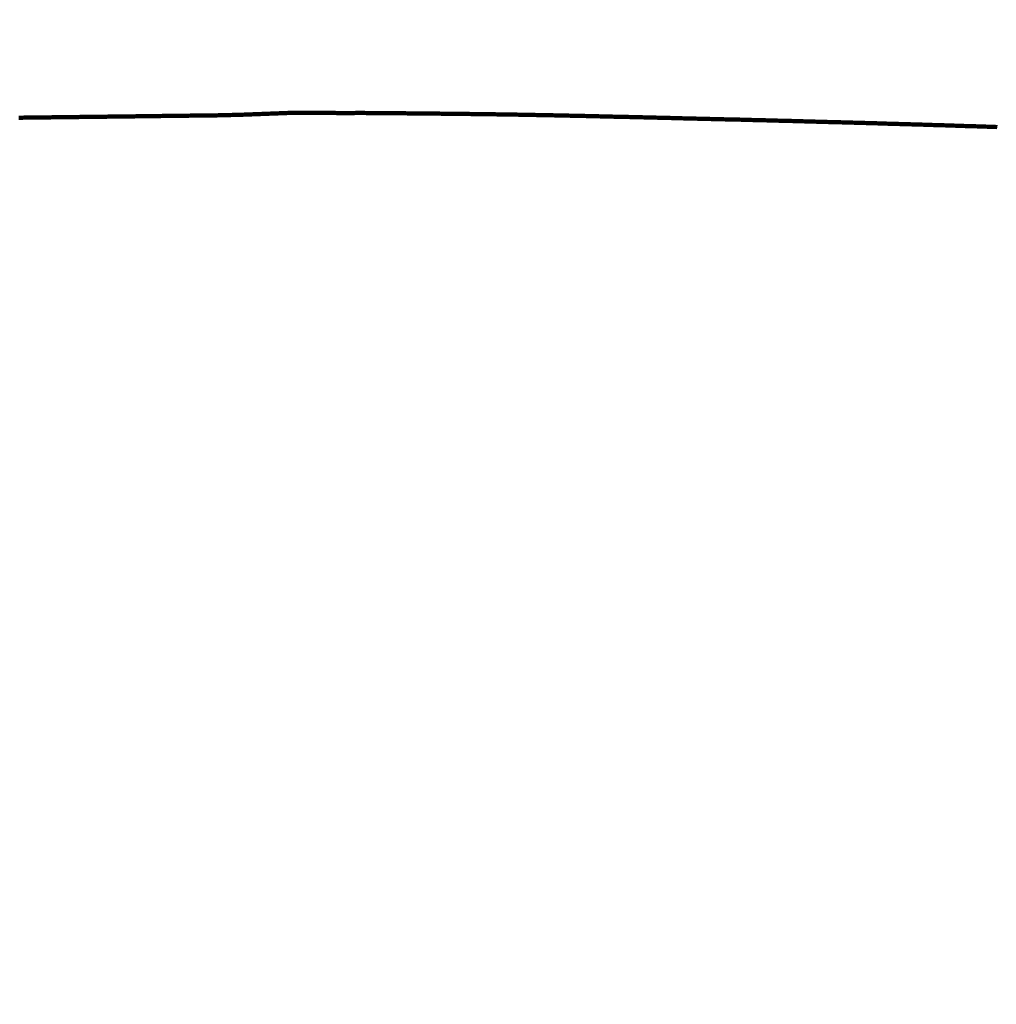
# Model space of a CAD drawing. Units: millimetres. Extents: x -13 to 3234, y -30 to 3013.
# Drawn here: x 1023 to 1026, y 1364 to 1367 of the extents above; entities that cross this region are included whole.
import ezdxf

# ---------------------------------------------------------------- set-up
doc = ezdxf.new("R2010")
doc.units = ezdxf.units.MM
doc.header["$MEASUREMENT"] = 0
doc.layers.add('Border', color=18, linetype='Continuous')
doc.layers.add('LW170YB$Basin', color=18, linetype='Continuous')

msp = doc.modelspace()

# ---------------------------------------------------------------- linework, layer by layer
at = {"layer": 'Border', "color": 0}
msp.add_open_spline([(-0.2422, 3000.4107), (1599.7578, 3000.4107), (3199.7578, 3000.4107), (3199.7578, 1500.4107), (3199.7578, 0.4107), (1599.7578, 0.4107), (-0.2422, 0.4107), (-0.2422, 1500.4107), (-0.2422, 3000.4107)], degree=2, knots=[0, 0, 0, 1, 1, 2, 2, 3, 3, 4, 4, 4], dxfattribs=at)
at = {"layer": 'LW170YB$Basin', "color": 0, "linetype": 'Continuous', "lineweight": 211}
for points in [[(1023.3532, 1366.6809), (1023.3484, 1366.6809)], [(1023.3579, 1366.681), (1023.3532, 1366.6809)], [(1023.3627, 1366.681), (1023.3579, 1366.681)], [(1023.3674, 1366.6811), (1023.3627, 1366.681)], [(1023.3721, 1366.6812), (1023.3674, 1366.6811)], [(1023.3769, 1366.6812), (1023.3721, 1366.6812)], [(1023.3816, 1366.6813), (1023.3769, 1366.6812)], [(1023.3864, 1366.6813), (1023.3816, 1366.6813)], [(1023.3911, 1366.6814), (1023.3864, 1366.6813)], [(1023.3959, 1366.6814), (1023.3911, 1366.6814)], [(1023.4006, 1366.6815), (1023.3959, 1366.6814)], [(1023.4054, 1366.6816), (1023.4006, 1366.6815)], [(1023.4101, 1366.6816), (1023.4054, 1366.6816)], [(1023.4148, 1366.6817), (1023.4101, 1366.6816)], [(1023.4196, 1366.6817), (1023.4148, 1366.6817)], [(1023.4243, 1366.6818), (1023.4196, 1366.6817)], [(1023.4291, 1366.6819), (1023.4243, 1366.6818)], [(1023.4338, 1366.6819), (1023.4291, 1366.6819)], [(1023.4386, 1366.682), (1023.4338, 1366.6819)], [(1023.4433, 1366.682), (1023.4386, 1366.682)], [(1023.4481, 1366.6821), (1023.4433, 1366.682)], [(1023.4528, 1366.6821), (1023.4481, 1366.6821)], [(1023.4575, 1366.6822), (1023.4528, 1366.6821)], [(1023.4623, 1366.6823), (1023.4575, 1366.6822)], [(1023.467, 1366.6823), (1023.4623, 1366.6823)], [(1023.4718, 1366.6824), (1023.467, 1366.6823)], [(1023.4765, 1366.6824), (1023.4718, 1366.6824)], [(1023.4813, 1366.6825), (1023.4765, 1366.6824)], [(1023.486, 1366.6825), (1023.4813, 1366.6825)], [(1023.4908, 1366.6826), (1023.486, 1366.6825)], [(1023.4955, 1366.6826), (1023.4908, 1366.6826)], [(1023.5002, 1366.6827), (1023.4955, 1366.6826)], [(1023.505, 1366.6828), (1023.5002, 1366.6827)], [(1023.5097, 1366.6828), (1023.505, 1366.6828)], [(1023.5145, 1366.6829), (1023.5097, 1366.6828)], [(1023.5192, 1366.6829), (1023.5145, 1366.6829)], [(1023.524, 1366.683), (1023.5192, 1366.6829)], [(1023.5287, 1366.683), (1023.524, 1366.683)], [(1023.5335, 1366.6831), (1023.5287, 1366.683)], [(1023.5382, 1366.6831), (1023.5335, 1366.6831)], [(1023.543, 1366.6832), (1023.5382, 1366.6831)], [(1023.5477, 1366.6833), (1023.543, 1366.6832)], [(1023.5524, 1366.6833), (1023.5477, 1366.6833)], [(1023.5572, 1366.6834), (1023.5524, 1366.6833)], [(1023.5619, 1366.6834), (1023.5572, 1366.6834)], [(1023.5667, 1366.6835), (1023.5619, 1366.6834)], [(1023.5714, 1366.6835), (1023.5667, 1366.6835)], [(1023.5762, 1366.6836), (1023.5714, 1366.6835)], [(1023.5809, 1366.6837), (1023.5762, 1366.6836)], [(1023.5857, 1366.6837), (1023.5809, 1366.6837)], [(1023.5904, 1366.6838), (1023.5857, 1366.6837)], [(1023.5951, 1366.6838), (1023.5904, 1366.6838)], [(1023.5999, 1366.6839), (1023.5951, 1366.6838)], [(1023.6046, 1366.684), (1023.5999, 1366.6839)], [(1023.6094, 1366.684), (1023.6046, 1366.684)], [(1023.6141, 1366.6841), (1023.6094, 1366.684)], [(1023.6189, 1366.6841), (1023.6141, 1366.6841)], [(1023.6236, 1366.6842), (1023.6189, 1366.6841)], [(1023.6284, 1366.6843), (1023.6236, 1366.6842)], [(1023.6331, 1366.6843), (1023.6284, 1366.6843)], [(1023.6378, 1366.6844), (1023.6331, 1366.6843)], [(1023.6426, 1366.6844), (1023.6378, 1366.6844)], [(1023.6473, 1366.6845), (1023.6426, 1366.6844)], [(1023.6521, 1366.6846), (1023.6473, 1366.6845)], [(1023.6568, 1366.6846), (1023.6521, 1366.6846)], [(1023.6616, 1366.6847), (1023.6568, 1366.6846)], [(1023.6663, 1366.6847), (1023.6616, 1366.6847)], [(1023.6711, 1366.6848), (1023.6663, 1366.6847)], [(1023.6758, 1366.6849), (1023.6711, 1366.6848)], [(1023.6805, 1366.6849), (1023.6758, 1366.6849)], [(1023.6853, 1366.685), (1023.6805, 1366.6849)], [(1023.69, 1366.685), (1023.6853, 1366.685)], [(1023.6948, 1366.6851), (1023.69, 1366.685)], [(1023.6995, 1366.6852), (1023.6948, 1366.6851)], [(1023.7043, 1366.6852), (1023.6995, 1366.6852)], [(1023.709, 1366.6853), (1023.7043, 1366.6852)], [(1023.7138, 1366.6853), (1023.709, 1366.6853)], [(1023.7185, 1366.6854), (1023.7138, 1366.6853)], [(1023.7233, 1366.6854), (1023.7185, 1366.6854)], [(1023.728, 1366.6855), (1023.7233, 1366.6854)], [(1023.7328, 1366.6855), (1023.728, 1366.6855)], [(1023.7375, 1366.6856), (1023.7328, 1366.6855)], [(1023.7422, 1366.6856), (1023.7375, 1366.6856)], [(1023.747, 1366.6857), (1023.7422, 1366.6856)], [(1023.7517, 1366.6857), (1023.747, 1366.6857)], [(1023.7565, 1366.6858), (1023.7517, 1366.6857)], [(1023.7612, 1366.6858), (1023.7565, 1366.6858)], [(1023.766, 1366.6859), (1023.7612, 1366.6858)], [(1023.7707, 1366.6859), (1023.766, 1366.6859)], [(1023.7755, 1366.686), (1023.7707, 1366.6859)], [(1023.7802, 1366.686), (1023.7755, 1366.686)], [(1023.785, 1366.6861), (1023.7802, 1366.686)], [(1023.7897, 1366.6861), (1023.785, 1366.6861)], [(1023.7945, 1366.6862), (1023.7897, 1366.6861)], [(1023.7992, 1366.6862), (1023.7945, 1366.6862)], [(1023.804, 1366.6863), (1023.7992, 1366.6862)], [(1023.8087, 1366.6864), (1023.804, 1366.6863)], [(1023.8134, 1366.6865), (1023.8087, 1366.6864)], [(1023.8182, 1366.6865), (1023.8134, 1366.6865)], [(1023.8229, 1366.6866), (1023.8182, 1366.6865)], [(1023.8277, 1366.6867), (1023.8229, 1366.6866)], [(1023.8324, 1366.6868), (1023.8277, 1366.6867)], [(1023.8371, 1366.6869), (1023.8324, 1366.6868)], [(1023.8419, 1366.687), (1023.8371, 1366.6869)], [(1023.8466, 1366.6871), (1023.8419, 1366.687)], [(1023.8513, 1366.6872), (1023.8466, 1366.6871)], [(1023.8561, 1366.6874), (1023.8513, 1366.6872)], [(1023.8608, 1366.6875), (1023.8561, 1366.6874)], [(1023.8655, 1366.6876), (1023.8608, 1366.6875)], [(1023.8703, 1366.6877), (1023.8655, 1366.6876)], [(1023.875, 1366.6879), (1023.8703, 1366.6877)], [(1023.8797, 1366.688), (1023.875, 1366.6879)], [(1023.8844, 1366.6882), (1023.8797, 1366.688)], [(1023.8892, 1366.6883), (1023.8844, 1366.6882)], [(1023.8939, 1366.6885), (1023.8892, 1366.6883)], [(1023.8986, 1366.6886), (1023.8939, 1366.6885)], [(1023.9033, 1366.6888), (1023.8986, 1366.6886)], [(1023.908, 1366.689), (1023.9033, 1366.6888)], [(1023.9128, 1366.6891), (1023.908, 1366.689)], [(1023.9175, 1366.6893), (1023.9128, 1366.6891)], [(1023.9222, 1366.6895), (1023.9175, 1366.6893)], [(1023.9269, 1366.6897), (1023.9222, 1366.6895)], [(1023.9316, 1366.6899), (1023.9269, 1366.6897)], [(1023.9364, 1366.6901), (1023.9316, 1366.6899)], [(1023.9411, 1366.6902), (1023.9364, 1366.6901)], [(1023.9458, 1366.6904), (1023.9411, 1366.6902)], [(1023.9505, 1366.6906), (1023.9458, 1366.6904)], [(1023.9553, 1366.6908), (1023.9505, 1366.6906)], [(1023.96, 1366.691), (1023.9553, 1366.6908)], [(1023.9647, 1366.6912), (1023.96, 1366.691)], [(1023.9694, 1366.6914), (1023.9647, 1366.6912)], [(1023.9741, 1366.6916), (1023.9694, 1366.6914)], [(1023.9789, 1366.6918), (1023.9741, 1366.6916)], [(1023.9836, 1366.6919), (1023.9789, 1366.6918)], [(1023.9883, 1366.6921), (1023.9836, 1366.6919)], [(1023.993, 1366.6923), (1023.9883, 1366.6921)], [(1023.9977, 1366.6925), (1023.993, 1366.6923)], [(1024.0024, 1366.6926), (1023.9977, 1366.6925)], [(1024.0071, 1366.6928), (1024.0024, 1366.6926)], [(1024.0119, 1366.6929), (1024.0071, 1366.6928)], [(1024.0166, 1366.6931), (1024.0119, 1366.6929)], [(1024.0213, 1366.6932), (1024.0166, 1366.6931)], [(1024.0261, 1366.6933), (1024.0213, 1366.6932)], [(1024.0308, 1366.6934), (1024.0261, 1366.6933)], [(1024.0356, 1366.6935), (1024.0308, 1366.6934)], [(1024.0403, 1366.6936), (1024.0356, 1366.6935)], [(1024.0451, 1366.6936), (1024.0403, 1366.6936)], [(1024.0499, 1366.6936), (1024.0451, 1366.6936)], [(1024.0547, 1366.6937), (1024.0499, 1366.6936)], [(1024.0595, 1366.6937), (1024.0547, 1366.6937)], [(1024.0643, 1366.6937), (1024.0595, 1366.6937)], [(1024.069, 1366.6936), (1024.0643, 1366.6937)], [(1024.0738, 1366.6936), (1024.069, 1366.6936)], [(1024.0785, 1366.6936), (1024.0738, 1366.6936)], [(1024.0833, 1366.6935), (1024.0785, 1366.6936)], [(1024.088, 1366.6935), (1024.0833, 1366.6935)], [(1024.0926, 1366.6934), (1024.088, 1366.6935)], [(1024.0973, 1366.6934), (1024.0926, 1366.6934)], [(1024.1019, 1366.6933), (1024.0973, 1366.6934)], [(1024.1065, 1366.6932), (1024.1019, 1366.6933)], [(1024.1111, 1366.6932), (1024.1065, 1366.6932)], [(1024.1157, 1366.6931), (1024.1111, 1366.6932)], [(1024.1203, 1366.6931), (1024.1157, 1366.6931)], [(1024.1249, 1366.693), (1024.1203, 1366.6931)], [(1024.1296, 1366.693), (1024.1249, 1366.693)], [(1024.1344, 1366.6929), (1024.1296, 1366.693)], [(1024.1392, 1366.6929), (1024.1344, 1366.6929)], [(1024.1441, 1366.6928), (1024.1392, 1366.6929)], [(1024.1492, 1366.6928), (1024.1441, 1366.6928)], [(1024.1543, 1366.6928), (1024.1492, 1366.6928)], [(1024.1596, 1366.6928), (1024.1543, 1366.6928)], [(1024.165, 1366.6928), (1024.1596, 1366.6928)], [(1024.1704, 1366.6928), (1024.165, 1366.6928)], [(1024.1757, 1366.6928), (1024.1704, 1366.6928)], [(1024.181, 1366.6928), (1024.1757, 1366.6928)], [(1024.1861, 1366.6928), (1024.181, 1366.6928)], [(1024.1911, 1366.6928), (1024.1861, 1366.6928)], [(1024.1958, 1366.6929), (1024.1911, 1366.6928)], [(1024.2003, 1366.6929), (1024.1958, 1366.6929)], [(1024.2044, 1366.6929), (1024.2003, 1366.6929)], [(1024.2081, 1366.6929), (1024.2044, 1366.6929)], [(1024.2113, 1366.6929), (1024.2081, 1366.6929)], [(1024.215, 1366.6929), (1024.2113, 1366.6929)], [(1024.2192, 1366.6929), (1024.215, 1366.6929)], [(1024.2239, 1366.6928), (1024.2192, 1366.6929)], [(1024.2289, 1366.6928), (1024.2239, 1366.6928)], [(1024.2343, 1366.6928), (1024.2289, 1366.6928)], [(1024.24, 1366.6927), (1024.2343, 1366.6928)], [(1024.2458, 1366.6927), (1024.24, 1366.6927)], [(1024.2518, 1366.6926), (1024.2458, 1366.6927)], [(1024.2579, 1366.6926), (1024.2518, 1366.6926)], [(1024.264, 1366.6925), (1024.2579, 1366.6926)], [(1024.2701, 1366.6925), (1024.264, 1366.6925)], [(1024.2761, 1366.6924), (1024.2701, 1366.6925)], [(1024.2819, 1366.6924), (1024.2761, 1366.6924)], [(1024.2876, 1366.6923), (1024.2819, 1366.6924)], [(1024.2932, 1366.6923), (1024.2876, 1366.6923)], [(1024.2987, 1366.6922), (1024.2932, 1366.6923)], [(1024.3041, 1366.6922), (1024.2987, 1366.6922)], [(1024.3094, 1366.6921), (1024.3041, 1366.6922)], [(1024.3147, 1366.6921), (1024.3094, 1366.6921)], [(1024.32, 1366.6921), (1024.3147, 1366.6921)], [(1024.3252, 1366.692), (1024.32, 1366.6921)], [(1024.3304, 1366.692), (1024.3252, 1366.692)], [(1024.3356, 1366.6919), (1024.3304, 1366.692)], [(1024.3408, 1366.6919), (1024.3356, 1366.6919)], [(1024.3461, 1366.6918), (1024.3408, 1366.6919)], [(1024.3514, 1366.6918), (1024.3461, 1366.6918)], [(1024.3567, 1366.6917), (1024.3514, 1366.6918)], [(1024.3621, 1366.6917), (1024.3567, 1366.6917)], [(1024.3675, 1366.6916), (1024.3621, 1366.6917)], [(1024.3729, 1366.6916), (1024.3675, 1366.6916)], [(1024.3783, 1366.6915), (1024.3729, 1366.6916)], [(1024.3838, 1366.6915), (1024.3783, 1366.6915)], [(1024.3892, 1366.6914), (1024.3838, 1366.6915)], [(1024.3947, 1366.6914), (1024.3892, 1366.6914)], [(1024.4001, 1366.6913), (1024.3947, 1366.6914)], [(1024.4055, 1366.6913), (1024.4001, 1366.6913)], [(1024.411, 1366.6912), (1024.4055, 1366.6913)], [(1024.4164, 1366.6912), (1024.411, 1366.6912)], [(1024.4218, 1366.6911), (1024.4164, 1366.6912)], [(1024.4272, 1366.691), (1024.4218, 1366.6911)], [(1024.4326, 1366.691), (1024.4272, 1366.691)], [(1024.438, 1366.6909), (1024.4326, 1366.691)], [(1024.4434, 1366.6909), (1024.438, 1366.6909)], [(1024.4487, 1366.6908), (1024.4434, 1366.6909)], [(1024.4541, 1366.6908), (1024.4487, 1366.6908)], [(1024.4595, 1366.6907), (1024.4541, 1366.6908)], [(1024.4649, 1366.6906), (1024.4595, 1366.6907)], [(1024.4703, 1366.6906), (1024.4649, 1366.6906)], [(1024.4756, 1366.6905), (1024.4703, 1366.6906)], [(1024.481, 1366.6905), (1024.4756, 1366.6905)], [(1024.4864, 1366.6904), (1024.481, 1366.6905)], [(1024.4918, 1366.6903), (1024.4864, 1366.6904)], [(1024.4972, 1366.6903), (1024.4918, 1366.6903)], [(1024.5026, 1366.6902), (1024.4972, 1366.6903)], [(1024.508, 1366.6901), (1024.5026, 1366.6902)], [(1024.5134, 1366.6901), (1024.508, 1366.6901)], [(1024.5188, 1366.69), (1024.5134, 1366.6901)], [(1024.5242, 1366.6899), (1024.5188, 1366.69)], [(1024.5296, 1366.6899), (1024.5242, 1366.6899)], [(1024.535, 1366.6898), (1024.5296, 1366.6899)], [(1024.5403, 1366.6897), (1024.535, 1366.6898)], [(1024.5457, 1366.6897), (1024.5403, 1366.6897)], [(1024.5511, 1366.6896), (1024.5457, 1366.6897)], [(1024.5565, 1366.6895), (1024.5511, 1366.6896)], [(1024.5619, 1366.6894), (1024.5565, 1366.6895)], [(1024.5673, 1366.6894), (1024.5619, 1366.6894)], [(1024.5727, 1366.6893), (1024.5673, 1366.6894)], [(1024.5781, 1366.6892), (1024.5727, 1366.6893)], [(1024.5835, 1366.6891), (1024.5781, 1366.6892)], [(1024.5889, 1366.689), (1024.5835, 1366.6891)], [(1024.5943, 1366.689), (1024.5889, 1366.689)], [(1024.5996, 1366.6889), (1024.5943, 1366.689)], [(1024.605, 1366.6888), (1024.5996, 1366.6889)], [(1024.6104, 1366.6887), (1024.605, 1366.6888)], [(1024.6158, 1366.6886), (1024.6104, 1366.6887)], [(1024.6212, 1366.6885), (1024.6158, 1366.6886)], [(1024.6266, 1366.6885), (1024.6212, 1366.6885)], [(1024.632, 1366.6884), (1024.6266, 1366.6885)], [(1024.6374, 1366.6883), (1024.632, 1366.6884)], [(1024.6428, 1366.6882), (1024.6374, 1366.6883)], [(1024.6481, 1366.6881), (1024.6428, 1366.6882)], [(1024.6535, 1366.688), (1024.6481, 1366.6881)], [(1024.6589, 1366.6879), (1024.6535, 1366.688)], [(1024.6643, 1366.6878), (1024.6589, 1366.6879)], [(1024.6697, 1366.6877), (1024.6643, 1366.6878)], [(1024.6751, 1366.6876), (1024.6697, 1366.6877)], [(1024.6805, 1366.6875), (1024.6751, 1366.6876)], [(1024.6859, 1366.6874), (1024.6805, 1366.6875)], [(1024.6912, 1366.6873), (1024.6859, 1366.6874)], [(1024.6966, 1366.6872), (1024.6912, 1366.6873)], [(1024.702, 1366.6871), (1024.6966, 1366.6872)], [(1024.7074, 1366.687), (1024.702, 1366.6871)], [(1024.7128, 1366.6869), (1024.7074, 1366.687)], [(1024.7182, 1366.6868), (1024.7128, 1366.6869)], [(1024.7236, 1366.6867), (1024.7182, 1366.6868)], [(1024.729, 1366.6866), (1024.7236, 1366.6867)], [(1024.7343, 1366.6865), (1024.729, 1366.6866)], [(1024.7397, 1366.6864), (1024.7343, 1366.6865)], [(1024.7451, 1366.6863), (1024.7397, 1366.6864)], [(1024.7505, 1366.6862), (1024.7451, 1366.6863)], [(1024.7559, 1366.686), (1024.7505, 1366.6862)], [(1024.7613, 1366.6859), (1024.7559, 1366.686)], [(1024.7667, 1366.6858), (1024.7613, 1366.6859)], [(1024.772, 1366.6857), (1024.7667, 1366.6858)], [(1024.7774, 1366.6856), (1024.772, 1366.6857)], [(1024.7828, 1366.6855), (1024.7774, 1366.6856)], [(1024.7882, 1366.6854), (1024.7828, 1366.6855)], [(1024.7936, 1366.6852), (1024.7882, 1366.6854)], [(1024.799, 1366.6851), (1024.7936, 1366.6852)], [(1024.8044, 1366.685), (1024.799, 1366.6851)], [(1024.8097, 1366.6849), (1024.8044, 1366.685)], [(1024.8151, 1366.6848), (1024.8097, 1366.6849)], [(1024.8205, 1366.6847), (1024.8151, 1366.6848)], [(1024.8259, 1366.6845), (1024.8205, 1366.6847)], [(1024.8313, 1366.6844), (1024.8259, 1366.6845)], [(1024.8367, 1366.6843), (1024.8313, 1366.6844)], [(1024.842, 1366.6842), (1024.8367, 1366.6843)], [(1024.8474, 1366.6841), (1024.842, 1366.6842)], [(1024.8528, 1366.6839), (1024.8474, 1366.6841)], [(1024.8582, 1366.6838), (1024.8528, 1366.6839)], [(1024.8636, 1366.6837), (1024.8582, 1366.6838)], [(1024.869, 1366.6836), (1024.8636, 1366.6837)], [(1024.8744, 1366.6834), (1024.869, 1366.6836)], [(1024.8797, 1366.6833), (1024.8744, 1366.6834)], [(1024.8851, 1366.6832), (1024.8797, 1366.6833)], [(1024.8905, 1366.6831), (1024.8851, 1366.6832)], [(1024.8959, 1366.6829), (1024.8905, 1366.6831)], [(1024.9013, 1366.6828), (1024.8959, 1366.6829)], [(1024.9067, 1366.6827), (1024.9013, 1366.6828)], [(1024.912, 1366.6826), (1024.9067, 1366.6827)], [(1024.9174, 1366.6824), (1024.912, 1366.6826)], [(1024.9228, 1366.6823), (1024.9174, 1366.6824)], [(1024.9282, 1366.6822), (1024.9228, 1366.6823)], [(1024.9336, 1366.6821), (1024.9282, 1366.6822)], [(1024.939, 1366.6819), (1024.9336, 1366.6821)], [(1024.9443, 1366.6818), (1024.939, 1366.6819)], [(1024.9497, 1366.6817), (1024.9443, 1366.6818)], [(1024.9551, 1366.6815), (1024.9497, 1366.6817)], [(1024.9605, 1366.6814), (1024.9551, 1366.6815)], [(1024.9659, 1366.6813), (1024.9605, 1366.6814)], [(1024.9713, 1366.6812), (1024.9659, 1366.6813)], [(1024.9766, 1366.681), (1024.9713, 1366.6812)], [(1024.982, 1366.6809), (1024.9766, 1366.681)], [(1024.9874, 1366.6808), (1024.982, 1366.6809)], [(1023.2868, 1366.6802), (1023.282, 1366.6801)], [(1023.2915, 1366.6802), (1023.2868, 1366.6802)], [(1023.2962, 1366.6803), (1023.2915, 1366.6802)], [(1023.301, 1366.6803), (1023.2962, 1366.6803)], [(1023.3057, 1366.6804), (1023.301, 1366.6803)], [(1023.3105, 1366.6804), (1023.3057, 1366.6804)], [(1023.3152, 1366.6805), (1023.3105, 1366.6804)], [(1023.32, 1366.6805), (1023.3152, 1366.6805)], [(1023.3247, 1366.6806), (1023.32, 1366.6805)], [(1023.3295, 1366.6807), (1023.3247, 1366.6806)], [(1023.3342, 1366.6807), (1023.3295, 1366.6807)], [(1023.3389, 1366.6808), (1023.3342, 1366.6807)], [(1023.3437, 1366.6808), (1023.3389, 1366.6808)], [(1023.3484, 1366.6809), (1023.3437, 1366.6808)], [(1024.9928, 1366.6806), (1024.9874, 1366.6808)], [(1024.9982, 1366.6805), (1024.9928, 1366.6806)], [(1025.0036, 1366.6804), (1024.9982, 1366.6805)], [(1025.0089, 1366.6803), (1025.0036, 1366.6804)], [(1025.0143, 1366.6801), (1025.0089, 1366.6803)], [(1025.0197, 1366.68), (1025.0143, 1366.6801)], [(1025.0251, 1366.6799), (1025.0197, 1366.68)], [(1025.0305, 1366.6797), (1025.0251, 1366.6799)], [(1025.0359, 1366.6796), (1025.0305, 1366.6797)], [(1025.0412, 1366.6795), (1025.0359, 1366.6796)], [(1025.0466, 1366.6794), (1025.0412, 1366.6795)], [(1025.052, 1366.6792), (1025.0466, 1366.6794)], [(1025.0574, 1366.6791), (1025.052, 1366.6792)], [(1025.0628, 1366.679), (1025.0574, 1366.6791)], [(1025.0681, 1366.6788), (1025.0628, 1366.679)], [(1025.0735, 1366.6787), (1025.0681, 1366.6788)], [(1025.0789, 1366.6786), (1025.0735, 1366.6787)], [(1025.0843, 1366.6784), (1025.0789, 1366.6786)], [(1025.0897, 1366.6783), (1025.0843, 1366.6784)], [(1025.0951, 1366.6782), (1025.0897, 1366.6783)], [(1025.1004, 1366.6781), (1025.0951, 1366.6782)], [(1025.1058, 1366.6779), (1025.1004, 1366.6781)], [(1025.1112, 1366.6778), (1025.1058, 1366.6779)], [(1025.1166, 1366.6777), (1025.1112, 1366.6778)], [(1025.122, 1366.6775), (1025.1166, 1366.6777)], [(1025.1274, 1366.6774), (1025.122, 1366.6775)], [(1025.1327, 1366.6773), (1025.1274, 1366.6774)], [(1025.1381, 1366.6771), (1025.1327, 1366.6773)], [(1025.1435, 1366.677), (1025.1381, 1366.6771)], [(1025.1489, 1366.6769), (1025.1435, 1366.677)], [(1025.1543, 1366.6768), (1025.1489, 1366.6769)], [(1025.1597, 1366.6766), (1025.1543, 1366.6768)], [(1025.165, 1366.6765), (1025.1597, 1366.6766)], [(1025.1704, 1366.6764), (1025.165, 1366.6765)], [(1025.1758, 1366.6762), (1025.1704, 1366.6764)], [(1025.1812, 1366.6761), (1025.1758, 1366.6762)], [(1025.1866, 1366.676), (1025.1812, 1366.6761)], [(1025.1919, 1366.6758), (1025.1866, 1366.676)], [(1025.1973, 1366.6757), (1025.1919, 1366.6758)], [(1025.2027, 1366.6756), (1025.1973, 1366.6757)], [(1025.2081, 1366.6754), (1025.2027, 1366.6756)], [(1025.2135, 1366.6753), (1025.2081, 1366.6754)], [(1025.2188, 1366.6752), (1025.2135, 1366.6753)], [(1025.2242, 1366.675), (1025.2188, 1366.6752)], [(1025.2296, 1366.6749), (1025.2242, 1366.675)], [(1025.235, 1366.6748), (1025.2296, 1366.6749)], [(1025.2404, 1366.6746), (1025.235, 1366.6748)], [(1025.2458, 1366.6745), (1025.2404, 1366.6746)], [(1025.2511, 1366.6744), (1025.2458, 1366.6745)], [(1025.2565, 1366.6742), (1025.2511, 1366.6744)], [(1025.2619, 1366.6741), (1025.2565, 1366.6742)], [(1025.2673, 1366.674), (1025.2619, 1366.6741)], [(1025.2727, 1366.6738), (1025.2673, 1366.674)], [(1025.278, 1366.6737), (1025.2727, 1366.6738)], [(1025.2834, 1366.6736), (1025.278, 1366.6737)], [(1025.2888, 1366.6734), (1025.2834, 1366.6736)], [(1025.2942, 1366.6733), (1025.2888, 1366.6734)], [(1025.2996, 1366.6731), (1025.2942, 1366.6733)], [(1025.3049, 1366.673), (1025.2996, 1366.6731)], [(1025.3103, 1366.6729), (1025.3049, 1366.673)], [(1025.3157, 1366.6727), (1025.3103, 1366.6729)], [(1025.3211, 1366.6726), (1025.3157, 1366.6727)], [(1025.3265, 1366.6724), (1025.3211, 1366.6726)], [(1025.3318, 1366.6723), (1025.3265, 1366.6724)], [(1025.3372, 1366.6722), (1025.3318, 1366.6723)], [(1025.3426, 1366.672), (1025.3372, 1366.6722)], [(1025.348, 1366.6719), (1025.3426, 1366.672)], [(1025.3534, 1366.6718), (1025.348, 1366.6719)], [(1025.3587, 1366.6716), (1025.3534, 1366.6718)], [(1025.3641, 1366.6715), (1025.3587, 1366.6716)], [(1025.3695, 1366.6713), (1025.3641, 1366.6715)], [(1025.3749, 1366.6712), (1025.3695, 1366.6713)], [(1025.3803, 1366.671), (1025.3749, 1366.6712)], [(1025.3856, 1366.6709), (1025.3803, 1366.671)], [(1025.391, 1366.6708), (1025.3856, 1366.6709)], [(1025.3964, 1366.6706), (1025.391, 1366.6708)], [(1025.4018, 1366.6705), (1025.3964, 1366.6706)], [(1025.4072, 1366.6703), (1025.4018, 1366.6705)], [(1025.4125, 1366.6702), (1025.4072, 1366.6703)], [(1025.4179, 1366.67), (1025.4125, 1366.6702)], [(1025.4233, 1366.6699), (1025.4179, 1366.67)], [(1025.4287, 1366.6698), (1025.4233, 1366.6699)], [(1025.4341, 1366.6696), (1025.4287, 1366.6698)], [(1025.4394, 1366.6695), (1025.4341, 1366.6696)], [(1025.4448, 1366.6693), (1025.4394, 1366.6695)], [(1025.4502, 1366.6692), (1025.4448, 1366.6693)], [(1025.4556, 1366.669), (1025.4502, 1366.6692)], [(1025.461, 1366.6689), (1025.4556, 1366.669)], [(1025.4663, 1366.6687), (1025.461, 1366.6689)], [(1025.4717, 1366.6686), (1025.4663, 1366.6687)], [(1025.4771, 1366.6684), (1025.4717, 1366.6686)], [(1025.4825, 1366.6683), (1025.4771, 1366.6684)], [(1025.4878, 1366.6682), (1025.4825, 1366.6683)], [(1025.4932, 1366.668), (1025.4878, 1366.6682)], [(1025.4986, 1366.6679), (1025.4932, 1366.668)], [(1025.504, 1366.6677), (1025.4986, 1366.6679)], [(1025.5094, 1366.6676), (1025.504, 1366.6677)], [(1025.5147, 1366.6674), (1025.5094, 1366.6676)], [(1025.5201, 1366.6673), (1025.5147, 1366.6674)], [(1025.5255, 1366.6671), (1025.5201, 1366.6673)], [(1025.5309, 1366.667), (1025.5255, 1366.6671)], [(1025.5363, 1366.6668), (1025.5309, 1366.667)], [(1025.5416, 1366.6667), (1025.5363, 1366.6668)], [(1025.547, 1366.6665), (1025.5416, 1366.6667)], [(1025.5524, 1366.6664), (1025.547, 1366.6665)], [(1025.5578, 1366.6662), (1025.5524, 1366.6664)], [(1025.5631, 1366.6661), (1025.5578, 1366.6662)], [(1025.5685, 1366.6659), (1025.5631, 1366.6661)], [(1025.5739, 1366.6658), (1025.5685, 1366.6659)], [(1025.5793, 1366.6656), (1025.5739, 1366.6658)], [(1025.5847, 1366.6655), (1025.5793, 1366.6656)], [(1025.59, 1366.6653), (1025.5847, 1366.6655)], [(1025.5954, 1366.6652), (1025.59, 1366.6653)], [(1025.6008, 1366.665), (1025.5954, 1366.6652)], [(1025.6062, 1366.6649), (1025.6008, 1366.665)], [(1025.6115, 1366.6647), (1025.6062, 1366.6649)], [(1025.6169, 1366.6646), (1025.6115, 1366.6647)], [(1025.6223, 1366.6644), (1025.6169, 1366.6646)], [(1025.6277, 1366.6642), (1025.6223, 1366.6644)], [(1025.633, 1366.6641), (1025.6277, 1366.6642)], [(1025.6384, 1366.6639), (1025.633, 1366.6641)], [(1025.6438, 1366.6638), (1025.6384, 1366.6639)], [(1025.6492, 1366.6636), (1025.6438, 1366.6638)], [(1025.6546, 1366.6635), (1025.6492, 1366.6636)], [(1025.6599, 1366.6633), (1025.6546, 1366.6635)], [(1025.6653, 1366.6632), (1025.6599, 1366.6633)], [(1025.6707, 1366.663), (1025.6653, 1366.6632)], [(1025.6761, 1366.6629), (1025.6707, 1366.663)], [(1025.6814, 1366.6627), (1025.6761, 1366.6629)], [(1025.6868, 1366.6625), (1025.6814, 1366.6627)], [(1025.6922, 1366.6624), (1025.6868, 1366.6625)], [(1025.6976, 1366.6622), (1025.6922, 1366.6624)], [(1025.7029, 1366.6621), (1025.6976, 1366.6622)], [(1025.7083, 1366.6619), (1025.7029, 1366.6621)], [(1025.7137, 1366.6618), (1025.7083, 1366.6619)], [(1025.7191, 1366.6616), (1025.7137, 1366.6618)], [(1025.7244, 1366.6614), (1025.7191, 1366.6616)], [(1025.7298, 1366.6613), (1025.7244, 1366.6614)], [(1025.7352, 1366.6611), (1025.7298, 1366.6613)], [(1025.7406, 1366.661), (1025.7352, 1366.6611)], [(1025.7459, 1366.6608), (1025.7406, 1366.661)], [(1025.7513, 1366.6606), (1025.7459, 1366.6608)], [(1025.7567, 1366.6605), (1025.7513, 1366.6606)], [(1025.7621, 1366.6603), (1025.7567, 1366.6605)], [(1025.7674, 1366.6601), (1025.7621, 1366.6603)], [(1025.7728, 1366.66), (1025.7674, 1366.6601)], [(1025.7782, 1366.6598), (1025.7728, 1366.66)], [(1025.7836, 1366.6597), (1025.7782, 1366.6598)], [(1025.7889, 1366.6595), (1025.7836, 1366.6597)], [(1025.7943, 1366.6593), (1025.7889, 1366.6595)], [(1025.7997, 1366.6592), (1025.7943, 1366.6593)], [(1025.8051, 1366.659), (1025.7997, 1366.6592)], [(1025.8104, 1366.6588), (1025.8051, 1366.659)], [(1025.8158, 1366.6587), (1025.8104, 1366.6588)], [(1025.8212, 1366.6585), (1025.8158, 1366.6587)], [(1025.8266, 1366.6583), (1025.8212, 1366.6585)], [(1025.8319, 1366.6582), (1025.8266, 1366.6583)], [(1025.8373, 1366.658), (1025.8319, 1366.6582)], [(1025.8427, 1366.6578), (1025.8373, 1366.658)], [(1025.848, 1366.6576), (1025.8427, 1366.6578)], [(1025.8534, 1366.6575), (1025.848, 1366.6576)], [(1025.8588, 1366.6573), (1025.8534, 1366.6575)], [(1025.8642, 1366.6571), (1025.8588, 1366.6573)], [(1025.8695, 1366.657), (1025.8642, 1366.6571)], [(1025.8749, 1366.6568), (1025.8695, 1366.657)], [(1025.8803, 1366.6566), (1025.8749, 1366.6568)], [(1025.8856, 1366.6564), (1025.8803, 1366.6566)], [(1025.891, 1366.6563), (1025.8856, 1366.6564)], [(1025.8964, 1366.6561), (1025.891, 1366.6563)], [(1025.9018, 1366.6559), (1025.8964, 1366.6561)], [(1025.9071, 1366.6557), (1025.9018, 1366.6559)], [(1025.9125, 1366.6556), (1025.9071, 1366.6557)], [(1025.9179, 1366.6554), (1025.9125, 1366.6556)], [(1025.9232, 1366.6552), (1025.9179, 1366.6554)], [(1025.9286, 1366.655), (1025.9232, 1366.6552)], [(1025.934, 1366.6549), (1025.9286, 1366.655)]]:
    msp.add_lwpolyline(points, dxfattribs=at)

doc.saveas('drawing.dxf')
